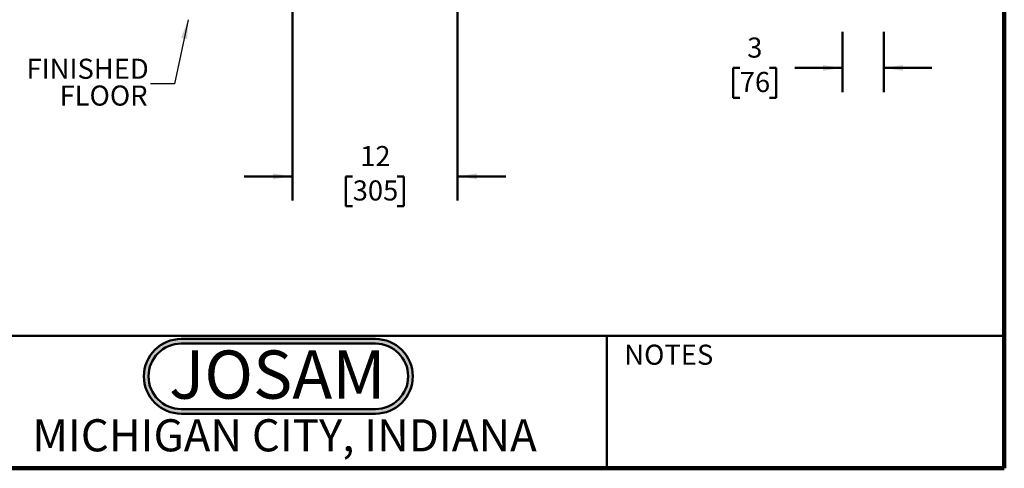
# Model space of a CAD drawing. Units: inches. Extents: x 0.2 to 8.4, y 0.1 to 10.9.
# Drawn here: x 3.3 to 8.4, y 0.1 to 2.4 of the extents above; entities that cross this region are included whole.
import ezdxf

# ---------------------------------------------------------------- set-up
doc = ezdxf.new("R2010")
doc.units = ezdxf.units.IN
doc.header["$MEASUREMENT"] = 0
doc.layers.add('WALL', color=7, linetype='Continuous', lineweight=50)
doc.styles.add('SLDTEXTSTYLE0', font='TXT', dxfattribs={"width": 0.605})
doc.styles.add('SLDTEXTSTYLE1', font='TXT', dxfattribs={"width": 0.7})
doc.dimstyles.new('SLDDIMSTYLE0', dxfattribs={"dimtxt": 0.101115, "dimasz": 0.1, "dimexe": 0, "dimexo": 0.0625, "dimgap": 0.025279, "dimtad": 0, "dimtih": 1, "dimtoh": 1, "dimdec": 6, "dimlfac": 14, "dimrnd": 1e-09, "dimzin": 12, "dimdsep": 46, "dimlunit": 5, "dimtxsty": 'SLDTEXTSTYLE0', "dimsah": 1, "dimcen": 0.09, "dimadec": 0, "dimazin": 3, "dimtfac": 1, "dimtdec": 3, "dimtofl": 0, "dimtmove": 0, "dimatfit": 3, "dimfxl": 0, "dimfrac": 2, "dimtolj": 1, "dimtzin": 12, "dimarcsym": 0})
doc.dimstyles.new('SLDDIMSTYLE3', dxfattribs={"dimtxt": 0.101115, "dimasz": 0.1, "dimexe": 0, "dimexo": 0.0625, "dimgap": 0.025279, "dimtad": 0, "dimtih": 1, "dimtoh": 1, "dimlfac": 14, "dimrnd": 1e-09, "dimzin": 12, "dimdsep": 46, "dimlunit": 5, "dimtxsty": 'SLDTEXTSTYLE0', "dimsah": 1, "dimcen": 0.09, "dimadec": 0, "dimazin": 3, "dimtfac": 1, "dimtdec": 3, "dimtmove": 0, "dimatfit": 0, "dimfxl": 0, "dimfrac": 2, "dimtolj": 1, "dimtzin": 12, "dimarcsym": 0})
doc.dimstyles.new('SLDDIMSTYLE4', dxfattribs={"dimtxt": 0.18, "dimasz": 0.1, "dimexe": 0, "dimexo": 0.0625, "dimgap": 0, "dimtad": 0, "dimtih": 1, "dimtoh": 1, "dimdec": 0, "dimrnd": 1e-09, "dimzin": 0, "dimdsep": 46, "dimlunit": 5, "dimtxsty": 'Standard', "dimsah": 1, "dimcen": 0.09, "dimadec": 0, "dimazin": 0, "dimtfac": 0.1, "dimtdec": 0, "dimtofl": 0, "dimtmove": 0, "dimatfit": 3, "dimfxl": 0, "dimfrac": 2, "dimtolj": 1, "dimtzin": 0, "dimarcsym": 0})

# ---------------------------------------------------------------- blocks, each defined once
blk = doc.blocks.new('JOSAM')
at = {"layer": 'WALL'}
h = blk.add_hatch(color=256, dxfattribs=at)
edge = h.paths.add_edge_path(flags=0)
edge.add_line((5.0836, 0.7136), (4.0768, 0.7136))
edge.add_arc((4.0768, 0.5197), 0.194, 90, 270)
edge.add_line((4.0768, 0.3257), (5.0836, 0.3257))
edge.add_arc((5.0836, 0.5197), 0.194, 270, 450)
edge = h.paths.add_edge_path(flags=0)
edge.add_arc((5.0836, 0.5197), 0.17, -90, 90, ccw=False)
edge.add_line((5.0836, 0.3497), (4.0768, 0.3497))
edge.add_arc((4.0768, 0.5197), 0.17, 90, 270, ccw=False)
edge.add_line((4.0768, 0.6897), (5.0836, 0.6897))
for p, q in [((4.0768, 0.7136), (5.0836, 0.7136)), ((4.0768, 0.6897), (5.0836, 0.6897)), ((4.0768, 0.3497), (5.0836, 0.3497)), ((4.0768, 0.3257), (5.0836, 0.3257))]:
    blk.add_line(p, q, dxfattribs=at)
for centre, radius, start, end in [((4.0768, 0.5197), 0.194, 90, 270), ((4.0768, 0.5197), 0.17, 90, 270), ((5.0836, 0.5197), 0.194, 270, 90), ((5.0836, 0.5197), 0.17, 270, 90)]:
    blk.add_arc(centre, radius, start, end, dxfattribs=at)
at = {"layer": 'WALL', "insert": (4.5754, 0.6538), "char_height": 0.25, "attachment_point": 2, "style": 'SLDTEXTSTYLE1'}
blk.add_mtext('JOSAM', dxfattribs=at)
blk = doc.blocks.new('_D')
at = {"layer": 'WALL'}
for p, q in [((5.3303, 4.9783), (0.924, 4.9783)), ((1.049, 4.9783), (1.049, 3.8621)), ((0.9332, 3.6836), (0.8985, 3.6836)), ((0.8985, 3.6836), (0.8985, 3.5283)), ((1.1647, 3.6836), (1.1994, 3.6836)), ((1.1994, 3.6836), (1.1994, 3.5283)), ((0.8985, 3.5283), (0.9332, 3.5283)), ((1.1994, 3.5283), (1.1647, 3.5283)), ((1.049, 2.389), (1.049, 3.5052)), ((1.1103, 2.389), (0.924, 2.389))]:
    blk.add_line(p, q, dxfattribs=at)
for points in [[(1.049, 4.9783), (1.034, 4.8783), (1.064, 4.8783)], [(1.049, 2.389), (1.064, 2.489), (1.034, 2.489)]]:
    blk.add_solid(points, dxfattribs=at)
at = {"layer": 'WALL', "char_height": 0.10417, "attachment_point": 1, "style": 'SLDTEXTSTYLE0'}
for s, insert in [('36 1/4', (0.8561, 3.8411)), ('921', (0.9332, 3.6626))]:
    blk.add_mtext(s, dxfattribs=dict(at, insert=insert))
blk = doc.blocks.new('_D_11')
at = {"layer": 'WALL'}
for p, q in [((4.7053, 3.2551), (4.7053, 1.4515)), ((5.5624, 3.2551), (5.5624, 1.4515)), ((4.7053, 1.5765), (4.4553, 1.5765)), ((5.0181, 1.5765), (4.9834, 1.5765)), ((4.9834, 1.5765), (4.9834, 1.4212)), ((5.2496, 1.5765), (5.2843, 1.5765)), ((5.2843, 1.5765), (5.2843, 1.4212)), ((5.5624, 1.5765), (5.8124, 1.5765)), ((4.9834, 1.4212), (5.0181, 1.4212)), ((5.2843, 1.4212), (5.2496, 1.4212))]:
    blk.add_line(p, q, dxfattribs=at)
for points in [[(4.7053, 1.5765), (4.6053, 1.5915), (4.6053, 1.5615)], [(5.5624, 1.5765), (5.6624, 1.5615), (5.6624, 1.5915)]]:
    blk.add_solid(points, dxfattribs=at)
at = {"layer": 'WALL', "char_height": 0.10417, "attachment_point": 1, "style": 'SLDTEXTSTYLE0'}
for s, insert in [('12', (5.0567, 1.7339)), ('305', (5.0181, 1.5555))]:
    blk.add_mtext(s, dxfattribs=dict(at, insert=insert))
blk = doc.blocks.new('SW_NOTE_6')
at = {"layer": 'WALL', "color": 0, "char_height": 0.10417, "attachment_point": 3, "style": 'SLDTEXTSTYLE0'}
for s, insert in [('FINISHED', (-0.0089, 0.1302)), ('FLOOR', (-0.0149, -0.0087))]:
    blk.add_mtext(s, dxfattribs=dict(at, insert=insert))
blk = doc.blocks.new('_D_12')
at = {"layer": 'WALL'}
for p, q in [((7.5585, 2.3265), (7.5585, 2.014)), ((7.7728, 2.3265), (7.7728, 2.014)), ((7.026, 2.139), (6.9912, 2.139)), ((6.9912, 2.139), (6.9912, 1.9837)), ((7.1803, 2.139), (7.215, 2.139)), ((7.215, 2.139), (7.215, 1.9837)), ((7.5585, 2.139), (7.3115, 2.139)), ((7.7728, 2.139), (8.0228, 2.139)), ((6.9912, 1.9837), (7.026, 1.9837)), ((7.215, 1.9837), (7.1803, 1.9837))]:
    blk.add_line(p, q, dxfattribs=at)
for points in [[(7.5585, 2.139), (7.4585, 2.154), (7.4585, 2.124)], [(7.7728, 2.139), (7.8728, 2.124), (7.8728, 2.154)]]:
    blk.add_solid(points, dxfattribs=at)
at = {"layer": 'WALL', "attachment_point": 1, "style": 'SLDTEXTSTYLE0'}
for s, insert, char_height in [('3', (7.0645, 2.2964), 0.1042), ('76', (7.026, 2.118), 0.10417)]:
    blk.add_mtext(s, dxfattribs=dict(at, insert=insert, char_height=char_height))

msp = doc.modelspace()

# ---------------------------------------------------------------- linework, layer by layer
at = {"color": 7, "linetype": 'Continuous', "lineweight": 100}
for q in [(8.3984375, 10.9375), (0.3984375, 0.0625)]:
    msp.add_line((8.3984375, 0.0625), q, dxfattribs=at)
at = {"color": 7, "linetype": 'Continuous', "lineweight": 50}
for p, q in [((0.3984375, 0.75), (8.3984375, 0.75)), ((6.3359375, 0.0625), (6.3359375, 0.75))]:
    msp.add_line(p, q, dxfattribs=at)

# ---------------------------------------------------------------- block references
at = {"layer": 'WALL'}
for name, p in [('SW_NOTE_6', (3.96924715, 2.05638358)), ('JOSAM', (0.05228218, 0.01976728))]:
    msp.add_blockref(name, p, dxfattribs=at)

# ---------------------------------------------------------------- texts
at = {"color": 7, "linetype": 'Continuous', "lineweight": 0, "attachment_point": 2, "style": 'SLDTEXTSTYLE0'}
for s, insert, char_height in [('NOTES', (6.65800757, 0.70374066), 0.104166667), ('MICHIGAN CITY, INDIANA', (4.66492553, 0.31703368), 0.1666666667)]:
    msp.add_mtext(s, dxfattribs=dict(at, insert=insert, char_height=char_height))

# ---------------------------------------------------------------- dimensions: what is measured, and where the dimension line sits
at = {"layer": 'WALL'}
dim = msp.add_linear_dim(base=(1.04897984, 4.97827779), p1=(1.17281561, 2.38899207), p2=(5.39277513, 4.97827779), angle=90, dimstyle='SLDDIMSTYLE0', dxfattribs=at)
dim.commit()
dim.dimension.update_dxf_attribs({"geometry": '_D', "text_midpoint": (1.04897984, 3.68363493), "dimtype": 160})
for base, p1, p2, picture, middle in [((4.70527512, 1.57649207), (5.56241798, 3.3175635), (4.70527512, 3.3175635), '_D_11', (5.13384655, 1.57649207)), ((7.77275662, 2.13899207), (7.5584709, 2.38899207), (7.77275662, 2.38899207), '_D_12', (7.10311376, 2.13899207))]:
    dim = msp.add_linear_dim(base=base, p1=p1, p2=p2, dimstyle='SLDDIMSTYLE3', dxfattribs=at)
    dim.commit()
    dim.dimension.update_dxf_attribs({"geometry": picture, "text_midpoint": middle, "dimtype": 160})

# ---------------------------------------------------------------- leaders
msp.add_leader([(4.16466943, 2.38899207), (4.09424715, 2.05638358), (3.96924715, 2.05638358)], dimstyle='SLDDIMSTYLE4', dxfattribs=at)

doc.saveas('drawing.dxf')
